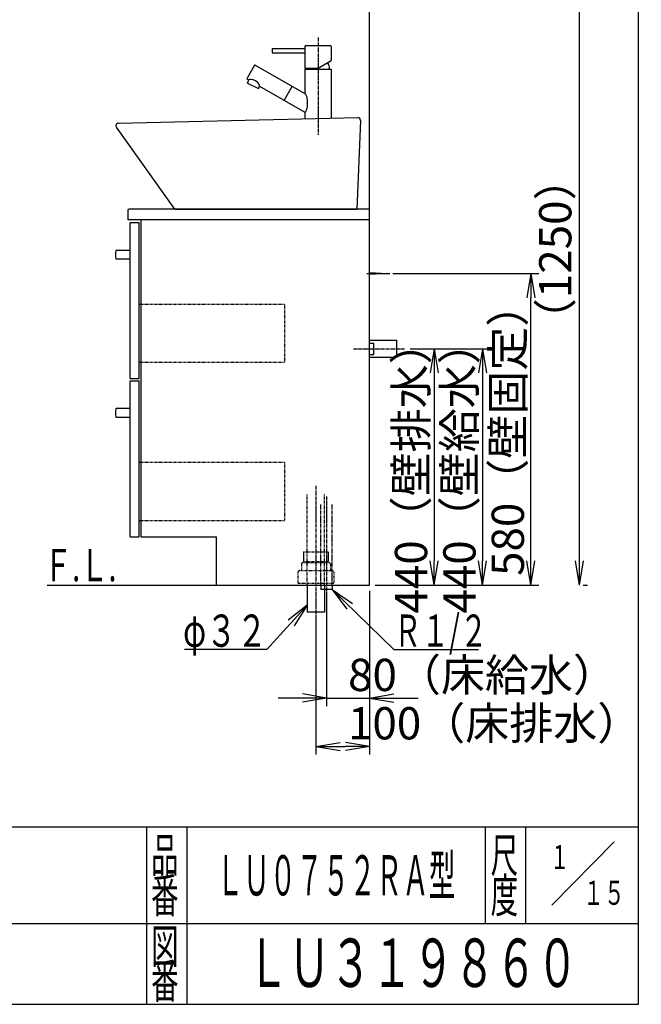
# Model space of a CAD drawing. Extents: x 261 to 2996, y 139 to 4340.
# Drawn here: x 1840 to 2996, y 139 to 1972 of the extents above; entities that cross this region are included whole.
import ezdxf
from ezdxf.enums import TextEntityAlignment as Align

# ---------------------------------------------------------------- set-up
doc = ezdxf.new("R2010")
doc.units = 0
for name, pattern in [('EXLTYPE2', [2, 1, -1]), ('EXLTYPE3', [10, 7, -1, 1, -1]), ('EXLTYPE4', [12, 7, -1, 1, -1, 1, -1])]:
    doc.linetypes.add(name, pattern=pattern)
doc.layers.get('0').update_dxf_attribs({"linetype": 'CONTINUOUS'})
doc.layers.get('DEFPOINTS').update_dxf_attribs({"linetype": 'CONTINUOUS'})
for name, color, linetype in [('化粧台', 7, 'CONTINUOUS'), ('寸法', 7, 'CONTINUOUS'), ('枠_表', 7, 'CONTINUOUS')]:
    doc.layers.add(name, color=color, linetype=linetype)
doc.styles.add('EXCADDIM1', font='monotxt', dxfattribs={"width": 0.84, "bigfont": 'extfont'})
doc.styles.add('EXCADSTD', font='monotxt', dxfattribs={"bigfont": 'extfont'})
doc.styles.get("Standard").update_dxf_attribs({"font": 'monotxt', "bigfont": 'extfont'})
doc.dimstyles.new('ISO-25', dxfattribs={"dimtxt": 2.5, "dimasz": 2.5, "dimexe": 1.25, "dimexo": 0.625, "dimtad": 1, "dimtxsty": 'STANDARD', "dimcen": 2.5, "dimazin": 3, "dimtfac": 1, "dimtmove": 0, "dimatfit": 3})

# ---------------------------------------------------------------- blocks, each defined once
blk = doc.blocks.new('EX_NORM')
at = {"color": 0, "linetype": 'CONTINUOUS'}
for q in [(-1, 0.167), (-1, 0), (-1, -0.167)]:
    blk.add_line((0, 0), q, dxfattribs=at)
blk = doc.blocks.new('*D15')
at = {"layer": 'DEFPOINTS', "color": 0}
for p in [(2556, 1359.5), (2491, 919.5), (2611, 919.5)]:
    blk.add_point(p, dxfattribs=at)
at = {"layer": '化粧台', "color": 3, "linetype": 'CONTINUOUS'}
for p, q in [((2566.5, 1359.5), (2626, 1359.5)), ((2611, 1314.5), (2611, 964.5)), ((2501.5, 919.5), (2626, 919.5))]:
    blk.add_line(p, q, dxfattribs=at)
at = {"layer": '化粧台', "color": 3, "xscale": 44.99999618530273, "yscale": 44.99999618530273, "zscale": 44.99999618530273}
for p, rotation in [((2611, 1359.5), 90), ((2611, 919.5), 270)]:
    blk.add_blockref('EX_NORM', p, dxfattribs=dict(at, rotation=rotation))
at = {"layer": '化粧台', "color": 2, "insert": (2575.8, 1139.5), "char_height": 60, "attachment_point": 5, "rotation": 90, "style": 'EXCADDIM1'}
blk.add_mtext('440（壁排水）', dxfattribs=at)
blk = doc.blocks.new('*D20')
at = {"layer": 'DEFPOINTS', "color": 0}
for p in [(2491, 919.5), (2411, 911.5), (2491, 709.5)]:
    blk.add_point(p, dxfattribs=at)
at = {"layer": '寸法', "color": 3, "linetype": 'CONTINUOUS'}
for p, q in [((2411, 901), (2411, 694.5)), ((2491, 909), (2491, 694.5)), ((2366, 709.5), (2321, 709.5)), ((2411, 709.5), (2491, 709.5)), ((2536, 709.5), (2581, 709.5))]:
    blk.add_line(p, q, dxfattribs=at)
at = {"layer": '寸法', "color": 3, "xscale": 44.99999618530273, "yscale": 44.99999618530273, "zscale": 44.99999618530273}
blk.add_blockref('EX_NORM', (2411, 709.5), dxfattribs=at)
at = {"layer": '寸法', "color": 3, "xscale": 44.99999618530273, "yscale": 44.99999618530273, "zscale": 44.99999618530273, "rotation": 180}
blk.add_blockref('EX_NORM', (2491, 709.5), dxfattribs=at)
at = {"layer": '寸法', "color": 2, "insert": (2701, 744.7), "char_height": 60, "attachment_point": 5, "style": 'EXCADDIM1'}
blk.add_mtext('80（床給水）', dxfattribs=at)
blk = doc.blocks.new('*D21')
at = {"layer": 'DEFPOINTS', "color": 0}
for p in [(2491, 919.5), (2391, 869.5), (2491, 619.5)]:
    blk.add_point(p, dxfattribs=at)
at = {"layer": '寸法', "color": 3, "linetype": 'CONTINUOUS'}
for p, q in [((2491, 909), (2491, 604.5)), ((2391, 859), (2391, 604.5)), ((2436, 619.5), (2446, 619.5))]:
    blk.add_line(p, q, dxfattribs=at)
at = {"layer": '寸法', "color": 3, "xscale": 44.99999618530273, "yscale": 44.99999618530273, "zscale": 44.99999618530273, "rotation": 180}
blk.add_blockref('EX_NORM', (2391, 619.5), dxfattribs=at)
at = {"layer": '寸法', "color": 3, "xscale": 44.99999618530273, "yscale": 44.99999618530273, "zscale": 44.99999618530273}
blk.add_blockref('EX_NORM', (2491, 619.5), dxfattribs=at)
at = {"layer": '寸法', "color": 2, "insert": (2723.5, 654.7), "char_height": 60, "attachment_point": 5, "style": 'EXCADDIM1'}
blk.add_mtext('100（床排水）', dxfattribs=at)
blk = doc.blocks.new('*D22')
at = {"layer": 'DEFPOINTS', "color": 0}
for p in [(2523.5, 1499.5), (2791, 1499.5), (2491, 919.5)]:
    blk.add_point(p, dxfattribs=at)
at = {"layer": '寸法', "color": 3, "linetype": 'CONTINUOUS'}
for p, q in [((2534, 1499.5), (2806, 1499.5)), ((2791, 964.5), (2791, 1454.5)), ((2501.5, 919.5), (2806, 919.5))]:
    blk.add_line(p, q, dxfattribs=at)
at = {"layer": '寸法', "color": 3, "xscale": 44.99999618530273, "yscale": 44.99999618530273, "zscale": 44.99999618530273}
for p, rotation in [((2791, 1499.5), 90), ((2791, 919.5), 270)]:
    blk.add_blockref('EX_NORM', p, dxfattribs=dict(at, rotation=rotation))
at = {"layer": '寸法', "color": 2, "insert": (2755.8, 1209.5), "char_height": 60, "attachment_point": 5, "rotation": 90, "style": 'EXCADDIM1'}
blk.add_mtext('580（壁固定）', dxfattribs=at)
blk = doc.blocks.new('*D31')
at = {"layer": 'DEFPOINTS', "color": 0}
for p in [(2556, 1359.5), (2491, 919.5), (2701, 919.5)]:
    blk.add_point(p, dxfattribs=at)
at = {"layer": '寸法', "color": 4, "linetype": 'CONTINUOUS'}
for p, q in [((2566.5, 1359.5), (2716, 1359.5)), ((2701, 1314.5), (2701, 964.5)), ((2501.5, 919.5), (2716, 919.5))]:
    blk.add_line(p, q, dxfattribs=at)
at = {"layer": '寸法', "color": 4, "xscale": 44.99999618530273, "yscale": 44.99999618530273, "zscale": 44.99999618530273}
for p, rotation in [((2701, 1359.5), 90), ((2701, 919.5), 270)]:
    blk.add_blockref('EX_NORM', p, dxfattribs=dict(at, rotation=rotation))
at = {"layer": '寸法', "color": 4, "insert": (2665.8, 1139.5), "char_height": 60, "attachment_point": 5, "rotation": 90, "style": 'EXCADDIM1'}
blk.add_mtext('440（壁給水）', dxfattribs=at)
blk = doc.blocks.new('*D35')
at = {"layer": 'DEFPOINTS', "color": 0}
for p in [(2534, 2169.5), (2881.5, 2169.5), (2877.5, 919.5)]:
    blk.add_point(p, dxfattribs=at)
at = {"layer": '寸法', "color": 3, "linetype": 'CONTINUOUS'}
for p, q in [((2544.5, 2169.5), (2896.5, 2169.5)), ((2881.5, 964.5), (2881.5, 2124.5)), ((2888, 919.5), (2896.5, 919.5))]:
    blk.add_line(p, q, dxfattribs=at)
at = {"layer": '寸法', "color": 3, "xscale": 44.99999618530273, "yscale": 44.99999618530273, "zscale": 44.99999618530273}
for p, rotation in [((2881.5, 2169.5), 90), ((2881.5, 919.5), 270)]:
    blk.add_blockref('EX_NORM', p, dxfattribs=dict(at, rotation=rotation))
at = {"layer": '寸法', "color": 2, "insert": (2844, 1544.5), "char_height": 60, "attachment_point": 5, "rotation": 90, "style": 'EXCADDIM1'}
blk.add_mtext('（1250）', dxfattribs=at)

msp = doc.modelspace()

# ---------------------------------------------------------------- linework, layer by layer
at = {"layer": '化粧台', "color": 7, "linetype": 'CONTINUOUS'}
for p, q in [((2491, 919.5), (2491, 2926.35)), ((1891, 919.5), (2491, 919.5))]:
    msp.add_line(p, q, dxfattribs=at)
at = {"layer": '化粧台', "color": 2, "linetype": 'CONTINUOUS'}
for p, q in [((2041, 1616.5), (2041, 1599.5)), ((2491, 919.5), (2491, 1619.5)), ((2491, 1599.5), (2041, 1599.5)), ((2045.5, 1594.5), (2062.5, 1594.5)), ((2045.5, 1304), (2045.5, 1594.5)), ((2062.5, 1304), (2062.5, 1594.5)), ((2066, 1009.5), (2066, 1599.5)), ((2045.5, 1304), (2062.5, 1304)), ((2045.5, 1300), (2062.5, 1300)), ((2045.5, 1009.5), (2045.5, 1300)), ((2062.5, 1009.5), (2062.5, 1300)), ((2045.5, 1009.5), (2062.5, 1009.5)), ((2066, 1009.5), (2206, 1009.5)), ((2206, 919.5), (2206, 1009.5)), ((2206, 919.5), (2491, 919.5)), ((2375, 919.5), (2375, 869.5)), ((2407, 919.5), (2407, 869.5)), ((2407, 869.5), (2375, 869.5))]:
    msp.add_line(p, q, dxfattribs=at)
at = {"layer": '化粧台', "color": 6, "linetype": 'CONTINUOUS'}
for p, q in [((2045.5, 1542.5), (2019.693, 1542.5)), ((2045.5, 1526.5), (2045.5, 1542.5)), ((2019.693, 1526.5), (2045.5, 1526.5)), ((2486, 1499.5), (2528.5, 1499.5)), ((2491, 1501.5), (2523.5, 1499.5)), ((2523.5, 1499.5), (2491, 1497.5)), ((2491, 1375.5), (2541, 1375.5)), ((2541, 1375.5), (2541, 1343.5)), ((2491, 1370), (2499, 1370)), ((2499, 1349), (2499, 1370)), ((2491, 1349), (2499, 1349)), ((2491, 1343.5), (2541, 1343.5)), ((2045.5, 1248), (2019.693, 1248)), ((2045.5, 1232), (2045.5, 1248)), ((2019.693, 1232), (2045.5, 1232)), ((2368.2, 981.5), (2368.2, 963.7)), ((2413.8, 981.5), (2413.8, 963.7)), ((2400.5, 919.5), (2400.5, 911.5)), ((2421.5, 919.5), (2421.5, 911.5)), ((2421.5, 911.5), (2400.5, 911.5))]:
    msp.add_line(p, q, dxfattribs=at)
at = {"layer": '化粧台', "color": 6, "linetype": 'EXLTYPE2'}
for p, q in [((2332.5, 1442), (2062.5, 1442)), ((2332.5, 1442), (2332.5, 1334)), ((2332.5, 1334), (2062.5, 1334)), ((2332.5, 1147.5), (2062.5, 1147.5)), ((2332.5, 1147.5), (2332.5, 1039.5)), ((2375, 919.5), (2375, 1089.5)), ((2407, 919.5), (2407, 1089.5)), ((2332.5, 1039.5), (2062.5, 1039.5)), ((2368.2, 981.5), (2413.8, 981.5)), ((2364, 958.5), (2364, 946.5)), ((2367, 961.5), (2415, 961.5)), ((2368.2, 963.7), (2413.8, 963.7)), ((2418, 958.5), (2418, 946.5)), ((2357.5, 943.5), (2357.5, 923.5)), ((2360.5, 946.5), (2421.5, 946.5)), ((2424.5, 943.5), (2424.5, 923.5)), ((2357.5, 923.5), (2424.5, 923.5))]:
    msp.add_line(p, q, dxfattribs=at)
at = {"layer": '化粧台', "color": 6, "linetype": 'EXLTYPE3'}
for p, q in [((2461, 1359.5), (2556, 1359.5)), ((2391, 1104.5), (2391, 854.5)), ((2411, 1084.5), (2411, 896.5))]:
    msp.add_line(p, q, dxfattribs=at)
at = {"layer": '化粧台', "color": 6, "linetype": 'EXLTYPE4'}
for p, q in [((2400.5, 919.5), (2400.5, 1069.5)), ((2421.5, 919.5), (2421.5, 1069.5))]:
    msp.add_line(p, q, dxfattribs=at)
at = {"layer": '化粧台', "color": 6, "linetype": 'CONTINUOUS'}
for centre, radius, start, end in [((2146.5, 1534.5), 128, 176.840364, 183.159636), ((2146.5, 1534.5), 128, 176.840364, 183.159636), ((2019.693, 1541.5), 1, 90, 176.840364), ((2019.693, 1541.5), 1, 90, 176.840364), ((2019.693, 1527.5), 1, 183.159636, 270), ((2019.693, 1527.5), 1, 183.159636, 270), ((2146.5, 1240), 128, 176.840364, 183.159636), ((2146.5, 1240), 128, 176.840364, 183.159636), ((2019.693, 1247), 1, 90, 176.840364), ((2019.693, 1247), 1, 90, 176.840364), ((2019.693, 1233), 1, 183.159636, 270), ((2019.693, 1233), 1, 183.159636, 270)]:
    msp.add_arc(centre, radius, start, end, dxfattribs=at)
at = {"layer": '化粧台', "color": 6, "linetype": 'EXLTYPE2'}
for centre, start, end in [((2367, 958.5), 90, 180), ((2415, 958.5), 0, 90), ((2360.5, 943.5), 90, 180), ((2421.5, 943.5), 0, 90)]:
    msp.add_arc(centre, 3, start, end, dxfattribs=at)
at = {"layer": '寸法', "color": 6, "linetype": 'EXLTYPE3'}
msp.add_line((2395, 1938.884), (2395, 1757.838), dxfattribs=at)
at = {"layer": '寸法', "color": 6, "linetype": 'CONTINUOUS'}
for p, q in [((2310, 1918.384), (2370.5, 1918.384)), ((2310, 1918.384), (2310, 1910.384)), ((2310, 1910.384), (2370.5, 1910.384)), ((2370.5, 1921.884), (2370.5, 1918.384)), ((2370.5, 1910.384), (2370.5, 1881.884)), ((2372.5, 1923.884), (2417.5, 1923.884)), ((2419.5, 1921.884), (2419.5, 1896.029)), ((2278.366, 1887.374), (2370.5, 1834.181)), ((2395, 1881.884), (2419.5, 1896.029)), ((2277, 1887.008), (2263, 1862.76)), ((2370.5, 1881.884), (2395, 1881.884)), ((2370.5, 1879.884), (2370.5, 1834.181)), ((2370.5, 1879.884), (2419.5, 1879.884)), ((2419.5, 1879.884), (2419.5, 1788.376)), ((2263.366, 1861.393), (2266.343, 1859.675)), ((2263.577, 1853.744), (2266.343, 1859.675)), ((2263.577, 1853.744), (2284.423, 1844.024)), ((2284.423, 1844.024), (2286.338, 1848.131)), ((2286.338, 1848.131), (2370.5, 1799.54)), ((2346.782, 1847.874), (2331.782, 1821.893)), ((2370.5, 1799.54), (2370.5, 1787.263))]:
    msp.add_line(p, q, dxfattribs=at)
at = {"layer": '寸法', "color": 2, "linetype": 'CONTINUOUS'}
for p, q in [((2023.888, 1779.499), (2468.888, 1789.499)), ((2473.995, 1784.288), (2466.991, 1619.5)), ((2129, 1619.5), (2019.937, 1771.586)), ((2491, 1619.5), (2044, 1619.5)), ((2129.137, 1619.5), (2466.991, 1619.5))]:
    msp.add_line(p, q, dxfattribs=at)
at = {"layer": '寸法', "color": 6, "linetype": 'CONTINUOUS'}
for centre, radius, start, end in [((2372.5, 1921.884), 2, 90, 180), ((2417.5, 1921.884), 2, 0, 90), ((2277.866, 1886.508), 1, 60, 150), ((2395, 1879.884), 21.505, 0, 34.61977), ((2263.866, 1862.26), 1, 150, 240)]:
    msp.add_arc(centre, radius, start, end, dxfattribs=at)
at = {"layer": '寸法', "color": 2, "linetype": 'CONTINUOUS'}
for centre, radius, start, end in [((2024, 1774.5), 5, 91.287329, 215.644856), ((2469, 1784.5), 5, 357.566127, 91.287329), ((2044, 1616.5), 3, 90, 180)]:
    msp.add_arc(centre, radius, start, end, dxfattribs=at)
at = {"layer": '寸法', "color": 6, "linetype": 'CONTINUOUS'}
for centre, major_axis, ratio, start_param, end_param in [((2370.5, 1914.384), (0, 4), 0.15258195, 3.14159265, 6.28318531), ((2276.34, 1853.903), (9.997, -5.772), 0.40172503, 0, 3.14159265), ((2370.5, 1816.86), (0, -17.321), 0.29610155, 0, 3.14159265)]:
    msp.add_ellipse(centre, major_axis=major_axis, ratio=ratio, start_param=start_param, end_param=end_param, dxfattribs=at)
at = {"layer": '枠_表', "color": 7, "linetype": 'CONTINUOUS'}
for p, q in [((2991, 139.5), (2991, 4339.5)), ((261, 469.5), (2991, 469.5)), ((261, 139.5), (2991, 139.5))]:
    msp.add_line(p, q, dxfattribs=at)
at = {"layer": '枠_表', "color": 6, "linetype": 'CONTINUOUS'}
for p, q in [((2076, 469.5), (2076, 139.5)), ((2151, 469.5), (2151, 139.5)), ((2706, 469.5), (2706, 289.5)), ((2781, 469.5), (2781, 289.5)), ((2829.981, 324.004), (2945.991, 442.05)), ((2991, 289.5), (1116, 289.5))]:
    msp.add_line(p, q, dxfattribs=at)

# ---------------------------------------------------------------- texts
at = {"layer": '化粧台', "color": 2, "linetype": 'CONTINUOUS', "style": 'EXCADSTD', "width": 0.908654}
msp.add_text('Ｆ.Ｌ.', height=60, dxfattribs=at).set_placement((1885, 926.7), (2020, 926.7), align=Align.FIT)
at = {"layer": '寸法', "color": 2, "linetype": 'CONTINUOUS', "style": 'EXCADSTD'}
for s, width, p, p2 in [('φ３２', 1.070588, (2144.05, 804.75), (2300.05, 804.75)), ('Ｒ１/２', 0.834247, (2536.15, 804.75), (2710.15, 804.75))]:
    msp.add_text(s, height=60, dxfattribs=dict(at, width=width)).set_placement(p, p2, align=Align.FIT)
at = {"layer": '枠_表', "color": 2, "linetype": 'CONTINUOUS', "style": 'EXCADSTD'}
for s, height, width, p, p2 in [('品', 63.75, 1.12, (2084.625, 385.125), (2135.625, 385.125)), ('尺', 63.75, 1.12, (2716.125, 385.125), (2767.125, 385.125)), ('１', 45, 1.101333, (2826.806, 391.084), (2862.206, 391.084)), ('番', 63.75, 1.12, (2084.625, 310.125), (2135.625, 310.125)), ('度', 63.75, 1.12, (2716.125, 310.125), (2767.125, 310.125)), ('１５', 45, 1.098531, (2887.919, 324.523), (2965.601, 324.523)), ('図', 63.75, 1.12, (2084.625, 215.625), (2135.625, 215.625)), ('番', 63.75, 1.12, (2084.625, 151.125), (2135.625, 151.125))]:
    msp.add_text(s, height=height, dxfattribs=dict(at, width=width)).set_placement(p, p2, align=Align.FIT)
at = {"layer": '枠_表', "color": 4, "linetype": 'CONTINUOUS', "style": 'EXCADSTD', "width": 0.781887}
msp.add_text('ＬＵ０７５２ＲＡ型', height=75, dxfattribs=at).set_placement((2206.5, 342), (2650.5, 342), align=Align.FIT)
at = {"layer": '枠_表', "color": 7, "linetype": 'CONTINUOUS', "style": 'EXCADSTD', "width": 1.01773}
msp.add_text('ＬＵ３１９８６０', height=90, dxfattribs=at).set_placement((2263.5, 171.75), (2878.5, 171.75), align=Align.FIT)

# ---------------------------------------------------------------- dimensions: what is measured, and where the dimension line sits
at = {"layer": '化粧台', "color": 3, "linetype": 'CONTINUOUS'}
dim = msp.add_linear_dim(base=(2611, 919.5), p1=(2556, 1359.5), p2=(2491, 919.5), angle=90, text='440（壁排水）', dimstyle='ISO-25', override={"dimtxt": 59.999996, "dimasz": 44.999996, "dimexe": 15, "dimexo": 10.5, "dimgap": 0, "dimtad": 1, "dimjust": 0, "dimtih": 0, "dimtoh": 0, "dimdec": 1, "dimzin": 8, "dimlunit": 2, "dimtxsty": 'EXCADDIM1', "dimblk1": 'EX_NORM', "dimblk2": 'EX_NORM', "dimsah": 1, "dimse1": 0, "dimse2": 0, "dimclrd": 3, "dimclre": 3, "dimclrt": 2, "dimtmove": 2}, dxfattribs=at)
dim.commit()
dim.dimension.update_dxf_attribs({"geometry": '*D15', "text_midpoint": (2575.75, 1139.5), "dimtype": 160})
at = {"layer": '寸法', "color": 3, "linetype": 'CONTINUOUS'}
for base, p1, p2, text, override, picture, middle in [((2881.5, 2169.5), (2877.5, 919.5), (2534, 2169.5), '（1250）', {"dimtxt": 59.999996, "dimasz": 44.999996, "dimexe": 15, "dimexo": 10.5, "dimgap": 0, "dimtad": 1, "dimjust": 0, "dimtih": 0, "dimtoh": 0, "dimdec": 1, "dimzin": 8, "dimlunit": 2, "dimtxsty": 'EXCADDIM1', "dimblk1": 'EX_NORM', "dimblk2": 'EX_NORM', "dimsah": 1, "dimse1": 0, "dimse2": 0, "dimclrd": 3, "dimclre": 3, "dimclrt": 2, "dimtmove": 2}, '*D35', (2844, 1544.5)), ((2791, 1499.5), (2491, 919.5), (2523.5, 1499.5), '580（壁固定）', {"dimtxt": 59.999996, "dimasz": 44.999996, "dimexe": 15, "dimexo": 10.5, "dimgap": 0, "dimtad": 1, "dimjust": 0, "dimtih": 0, "dimtoh": 0, "dimdec": 0, "dimzin": 0, "dimlunit": 2, "dimtxsty": 'EXCADDIM1', "dimblk1": 'EX_NORM', "dimblk2": 'EX_NORM', "dimsah": 1, "dimse1": 0, "dimse2": 0, "dimclrd": 3, "dimclre": 3, "dimclrt": 2, "dimtmove": 2}, '*D22', (2755.75, 1209.5))]:
    dim = msp.add_linear_dim(base=base, p1=p1, p2=p2, angle=90, text=text, dimstyle='ISO-25', override=override, dxfattribs=at)
    dim.commit()
    dim.dimension.update_dxf_attribs({"geometry": picture, "text_midpoint": middle, "dimtype": 160})
at = {"layer": '寸法', "color": 4, "linetype": 'CONTINUOUS'}
dim = msp.add_linear_dim(base=(2701, 919.5), p1=(2556, 1359.5), p2=(2491, 919.5), angle=90, text='440（壁給水）', dimstyle='ISO-25', override={"dimtxt": 59.999996, "dimasz": 44.999996, "dimexe": 15, "dimexo": 10.5, "dimgap": 0, "dimtad": 1, "dimjust": 0, "dimtih": 0, "dimtoh": 0, "dimdec": 1, "dimzin": 8, "dimlunit": 2, "dimtxsty": 'EXCADDIM1', "dimblk1": 'EX_NORM', "dimblk2": 'EX_NORM', "dimsah": 1, "dimse1": 0, "dimse2": 0, "dimclrd": 4, "dimclre": 4, "dimclrt": 4, "dimtmove": 2}, dxfattribs=at)
dim.commit()
dim.dimension.update_dxf_attribs({"geometry": '*D31', "text_midpoint": (2665.75, 1139.5), "dimtype": 160})
at = {"layer": '寸法', "color": 3, "linetype": 'CONTINUOUS'}
for base, p1, text, picture, middle in [((2491, 709.5), (2411, 911.5), '80（床給水）', '*D20', (2701, 744.75)), ((2491, 619.5), (2391, 869.5), '100（床排水）', '*D21', (2723.5, 654.75))]:
    dim = msp.add_linear_dim(base=base, p1=p1, p2=(2491, 919.5), text=text, dimstyle='ISO-25', override={"dimtxt": 59.999996, "dimasz": 44.999996, "dimexe": 15, "dimexo": 10.5, "dimgap": 0, "dimtad": 1, "dimjust": 2, "dimtih": 0, "dimtoh": 0, "dimdec": 0, "dimzin": 0, "dimlunit": 2, "dimtxsty": 'EXCADDIM1', "dimblk1": 'EX_NORM', "dimblk2": 'EX_NORM', "dimsah": 1, "dimse1": 0, "dimse2": 0, "dimclrd": 3, "dimclre": 3, "dimclrt": 2, "dimtmove": 2}, dxfattribs=at)
    dim.commit()
    dim.dimension.update_dxf_attribs({"geometry": picture, "text_midpoint": middle, "dimtype": 160})

# ---------------------------------------------------------------- leaders
for points in [[(2421.5, 911.5), (2536.15, 799.5), (2693.65, 799.5)], [(2375, 882.55), (2300.05, 799.5), (2146.45, 799.5)]]:
    msp.add_leader(points, dimstyle='ISO-25', override={"dimasz": 45, "dimldrblk": 'EX_NORM'}, dxfattribs=at)

doc.saveas('drawing.dxf')
